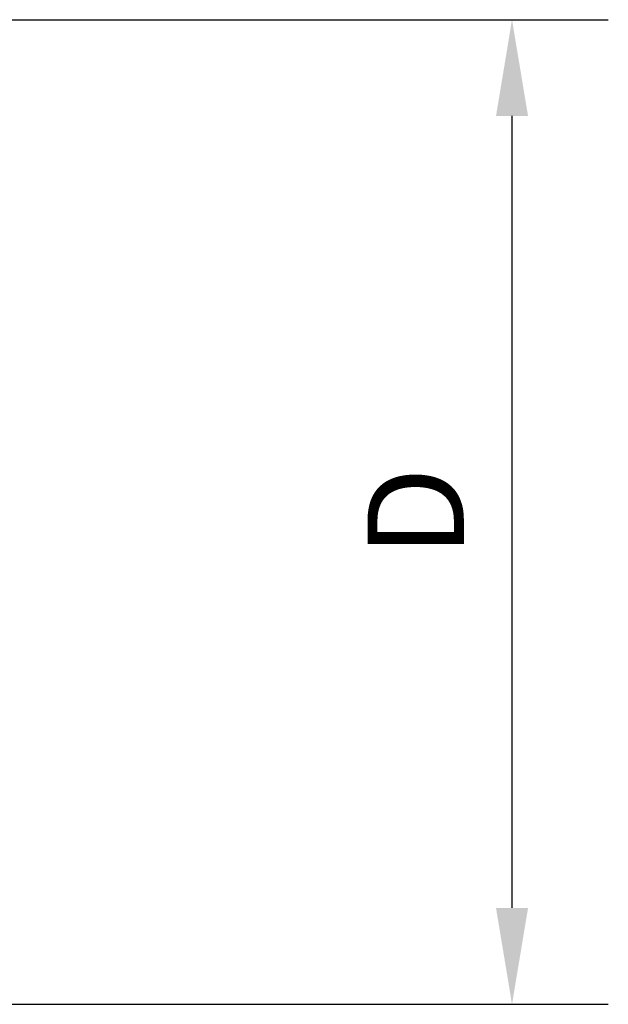
# Model space of a CAD drawing. Units: inches. Extents: x 550 to 754, y -76 to 188.
# Drawn here: x 704 to 718, y 16 to 39 of the extents above; entities that cross this region are included whole.
import ezdxf

# ---------------------------------------------------------------- set-up
doc = ezdxf.new("R2010")
doc.units = ezdxf.units.IN
doc.header["$MEASUREMENT"] = 0
doc.layers.add('A-ANNO-DIMS', color=2, linetype='Continuous')
doc.styles.add('Arial', font='arial.ttf')
doc.dimstyles.new('ARCH-24', dxfattribs={"dimscale": 24, "dimtxt": 0.09375, "dimasz": 0.09375, "dimexe": 0.09375, "dimexo": 0.09375, "dimgap": 0.046875, "dimtad": 1, "dimdec": 4, "dimzin": 3, "dimdsep": 46, "dimlunit": 4, "dimtxsty": 'Arial', "dimcen": 0, "dimdle": 0.09375, "dimclrd": 256, "dimclre": 256, "dimclrt": 256, "dimadec": 0, "dimazin": 0, "dimtfac": 1, "dimtdec": 4, "dimtmove": 2, "dimatfit": 2, "dimfxl": 1, "dimfrac": 2, "dimtolj": 1, "dimtzin": 0, "dimlwd": -1, "dimlwe": -1, "dimarcsym": 0})

# ---------------------------------------------------------------- blocks, each defined once
blk = doc.blocks.new('*D7')
at = {"layer": 'A-ANNO-DIMS', "transparency": 16777216}
for p, q in [((695.804, 38.882), (717.611, 38.882)), ((715.361, 18.13), (715.361, 36.632)), ((696.021, 15.88), (717.611, 15.88))]:
    blk.add_line(p, q, dxfattribs=at)
for points in [[(714.986, 36.632), (715.736, 36.632), (715.361, 38.882)], [(714.986, 18.13), (715.736, 18.13), (715.361, 15.88)]]:
    blk.add_solid(points, dxfattribs=at)
at = {"layer": 'Defpoints', "color": 0, "transparency": 16777216}
for p in [(693.554, 38.882), (715.361, 38.882), (693.771, 15.88)]:
    blk.add_point(p, dxfattribs=at)
at = {"layer": 'A-ANNO-DIMS', "transparency": 16777216, "insert": (713.111, 27.381), "char_height": 2.25, "attachment_point": 5, "rotation": 90, "style": 'Arial'}
blk.add_mtext('\\A1;D', dxfattribs=at)

msp = doc.modelspace()

# ---------------------------------------------------------------- dimensions: what is measured, and where the dimension line sits
at = {"layer": 'A-ANNO-DIMS'}
dim = msp.add_linear_dim(base=(715.36076, 38.88178), p1=(693.77072, 15.88014), p2=(693.55382, 38.88178), angle=90, text='D', dimstyle='ARCH-24', dxfattribs=at)
dim.commit()
dim.dimension.update_dxf_attribs({"geometry": '*D7', "text_midpoint": (713.11076, 27.38096)})

doc.saveas('drawing.dxf')
